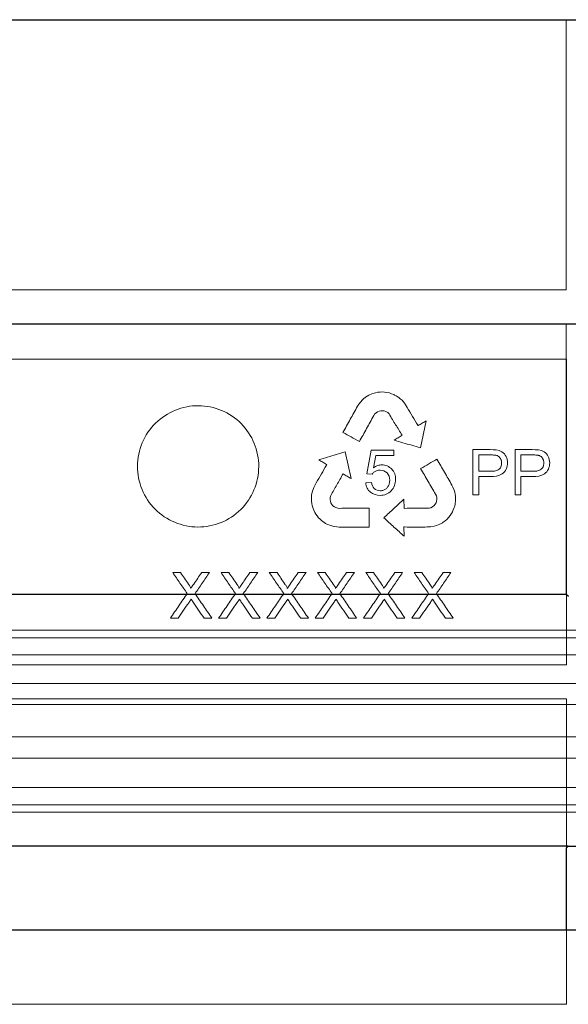
# Model space of a CAD drawing. Units: millimetres. Extents: x 5081 to 11780, y 3623 to 6396.
# Drawn here: x 10987 to 11059, y 4986 to 5116 of the extents above; entities that cross this region are included whole.
import ezdxf

# ---------------------------------------------------------------- set-up
doc = ezdxf.new("R2010")
doc.units = ezdxf.units.MM
doc.header["$LTSCALE"] = 10
doc.layers.add('DUENN-18', color=152, linetype='Continuous', lineweight=5)
doc.layers.add('SICHTBAR', color=7, linetype='Continuous', lineweight=25)

msp = doc.modelspace()

# ---------------------------------------------------------------- linework, layer by layer
at = {"layer": 'DUENN-18'}
for p, q in [((11058.75, 5080.07), (11058.75, 5115.71)), ((11058.75, 5080.07), (10918.25, 5080.07)), ((11058.75, 5075.57), (10918.25, 5075.57)), ((11058.75, 5039.93), (11058.75, 5075.57)), ((10918.2, 5070.96), (11058.8, 5070.96)), ((11058.8, 5070.96), (11058.8, 5030.66)), ((11032.03, 5065.72), (11032.29, 5065.93)), ((11032.29, 5065.93), (11032.51, 5066.08)), ((11032.51, 5066.08), (11032.73, 5066.2)), ((11032.73, 5066.2), (11033.11, 5066.38)), ((11033.11, 5066.38), (11033.41, 5066.48)), ((11033.41, 5066.48), (11033.61, 5066.53)), ((11033.61, 5066.53), (11033.93, 5066.58)), ((11033.93, 5066.58), (11034.21, 5066.61)), ((11034.21, 5066.61), (11034.49, 5066.63)), ((11034.49, 5066.63), (11034.77, 5066.59)), ((11034.77, 5066.59), (11035.05, 5066.57)), ((11035.05, 5066.57), (11035.46, 5066.49)), ((11035.46, 5066.49), (11035.72, 5066.4)), ((11035.72, 5066.4), (11036, 5066.28)), ((11036, 5066.28), (11036.13, 5066.22)), ((11036.13, 5066.22), (11036.31, 5066.12)), ((11036.31, 5066.12), (11036.48, 5066.02)), ((11036.48, 5066.02), (11036.67, 5065.88)), ((11036.67, 5065.88), (11036.85, 5065.74)), ((11031.23, 5064.75), (11031.4, 5065)), ((11031.4, 5065), (11031.65, 5065.33)), ((11031.65, 5065.33), (11031.84, 5065.53)), ((11031.84, 5065.53), (11032.03, 5065.72)), ((11036.85, 5065.74), (11037.1, 5065.53)), ((11037.1, 5065.53), (11037.41, 5065.16)), ((11037.41, 5065.16), (11037.64, 5064.81)), ((11037.64, 5064.81), (11037.79, 5064.57)), ((11033.49, 5063.71), (11033.37, 5063.51)), ((11033.68, 5063.87), (11033.49, 5063.71)), ((11033.86, 5063.99), (11033.68, 5063.87)), ((11034.08, 5064.11), (11033.86, 5063.99)), ((11034.31, 5064.15), (11034.08, 5064.11)), ((11034.54, 5064.15), (11034.31, 5064.15)), ((11034.74, 5064.13), (11034.54, 5064.15)), ((11034.98, 5064.03), (11034.74, 5064.13)), ((11035.22, 5063.9), (11034.98, 5064.03)), ((11035.4, 5063.72), (11035.22, 5063.9)), ((11039.18, 5062.24), (11039.22, 5062.17)), ((11039.22, 5062.17), (11039.25, 5062.19)), ((11040.27, 5062.81), (11039.54, 5059.26)), ((11029.59, 5058.74), (11030.39, 5055.2)), ((11032.46, 5055.85), (11033.05, 5058.94)), ((11033.05, 5058.94), (11036.02, 5058.94)), ((11033.63, 5058.24), (11033.32, 5056.62)), ((11036.02, 5058.24), (11033.63, 5058.24)), ((11036.02, 5058.94), (11036.02, 5058.24)), ((11046.45, 5053.06), (11046.45, 5059.02)), ((11046.45, 5059.02), (11048.71, 5059.02)), ((11047.23, 5058.32), (11048.78, 5058.32)), ((11047.23, 5056.16), (11047.23, 5058.32)), ((11052.02, 5053.06), (11052.02, 5059.02)), ((11052.02, 5059.02), (11054.28, 5059.02)), ((11052.79, 5058.32), (11054.35, 5058.32)), ((11052.79, 5056.16), (11052.79, 5058.32)), ((11027.19, 5057.05), (11027.15, 5057.07)), ((11027.15, 5056.98), (11027.19, 5057.05)), ((11033.16, 5055.77), (11032.46, 5055.85)), ((11048.8, 5056.16), (11047.23, 5056.16)), ((11048.77, 5055.46), (11047.23, 5055.46)), ((11047.23, 5055.46), (11047.23, 5053.06)), ((11054.37, 5056.16), (11052.79, 5056.16)), ((11054.33, 5055.46), (11052.79, 5055.46)), ((11052.79, 5055.46), (11052.79, 5053.06)), ((11025.46, 5054.02), (11025.65, 5054.39)), ((11025.65, 5054.39), (11025.79, 5054.64)), ((11032.31, 5054.63), (11033.08, 5054.69)), ((11043.68, 5054.34), (11043.81, 5054.06)), ((11025.16, 5052.79), (11025.18, 5053.02)), ((11025.18, 5053.02), (11025.22, 5053.25)), ((11025.22, 5053.25), (11025.28, 5053.56)), ((11025.28, 5053.56), (11025.46, 5054.02)), ((11027.69, 5052.96), (11027.62, 5052.71)), ((11041.63, 5052.94), (11041.52, 5053.14)), ((11041.68, 5052.69), (11041.63, 5052.94)), ((11043.81, 5054.06), (11043.97, 5053.68)), ((11043.97, 5053.68), (11044.05, 5053.41)), ((11044.05, 5053.41), (11044.11, 5053.16)), ((11044.11, 5053.16), (11044.16, 5052.82)), ((11044.16, 5052.82), (11044.17, 5052.55)), ((11047.23, 5053.06), (11046.45, 5053.06)), ((11052.79, 5053.06), (11052.02, 5053.06)), ((11025.15, 5052.59), (11025.16, 5052.79)), ((11025.15, 5052.39), (11025.15, 5052.59)), ((11025.15, 5052.24), (11025.15, 5052.39)), ((11025.19, 5051.94), (11025.15, 5052.24)), ((11025.24, 5051.66), (11025.19, 5051.94)), ((11025.36, 5051.27), (11025.24, 5051.66)), ((11027.62, 5052.71), (11027.62, 5052.44)), ((11027.62, 5052.44), (11027.65, 5052.19)), ((11027.65, 5052.19), (11027.73, 5052)), ((11027.73, 5052), (11027.84, 5051.8)), ((11027.84, 5051.8), (11027.99, 5051.61)), ((11027.99, 5051.61), (11028.19, 5051.48)), ((11037.36, 5052.51), (11037.37, 5051.28)), ((11040.91, 5051.36), (11041.14, 5051.49)), ((11041.14, 5051.49), (11041.35, 5051.65)), ((11041.35, 5051.65), (11041.46, 5051.81)), ((11041.46, 5051.81), (11041.59, 5052.01)), ((11041.59, 5052.01), (11041.67, 5052.23)), ((11041.67, 5052.23), (11041.69, 5052.47)), ((11041.69, 5052.47), (11041.68, 5052.69)), ((11044.05, 5051.58), (11043.99, 5051.38)), ((11044.12, 5051.89), (11044.05, 5051.58)), ((11044.16, 5052.31), (11044.12, 5051.89)), ((11044.17, 5052.55), (11044.16, 5052.31)), ((11025.48, 5051.02), (11025.36, 5051.27)), ((11025.58, 5050.75), (11025.48, 5051.02)), ((11025.74, 5050.51), (11025.58, 5050.75)), ((11025.9, 5050.29), (11025.74, 5050.51)), ((11026.1, 5050.03), (11025.9, 5050.29)), ((11028.19, 5051.48), (11028.39, 5051.38)), ((11028.39, 5051.38), (11028.62, 5051.29)), ((11028.62, 5051.29), (11028.85, 5051.28)), ((11032.76, 5051.29), (11032.77, 5048.81)), ((11040.66, 5051.3), (11040.91, 5051.36)), ((11043.44, 5050.35), (11043.28, 5050.13)), ((11043.62, 5050.58), (11043.44, 5050.35)), ((11043.75, 5050.83), (11043.62, 5050.58)), ((11043.87, 5051.08), (11043.75, 5050.83)), ((11043.99, 5051.38), (11043.87, 5051.08)), ((11026.24, 5049.88), (11026.1, 5050.03)), ((11026.47, 5049.67), (11026.24, 5049.88)), ((11026.81, 5049.42), (11026.47, 5049.67)), ((11027.02, 5049.29), (11026.81, 5049.42)), ((11027.26, 5049.17), (11027.02, 5049.29)), ((11027.57, 5049.04), (11027.26, 5049.17)), ((11027.83, 5048.96), (11027.57, 5049.04)), ((11028.1, 5048.9), (11027.83, 5048.96)), ((11028.51, 5048.84), (11028.1, 5048.9)), ((11041.34, 5048.91), (11040.85, 5048.83)), ((11041.64, 5049.01), (11041.34, 5048.91)), ((11041.86, 5049.09), (11041.64, 5049.01)), ((11042.07, 5049.19), (11041.86, 5049.09)), ((11042.25, 5049.28), (11042.07, 5049.19)), ((11042.42, 5049.38), (11042.25, 5049.28)), ((11042.55, 5049.46), (11042.42, 5049.38)), ((11042.79, 5049.64), (11042.55, 5049.46)), ((11043, 5049.82), (11042.79, 5049.64)), ((11043.28, 5050.13), (11043, 5049.82)), ((11028.81, 5048.81), (11028.51, 5048.84)), ((11032.77, 5048.81), (11028.81, 5048.81)), ((11037.44, 5048.82), (11037.36, 5048.82)), ((11037.36, 5048.82), (11037.36, 5048.78)), ((11037.36, 5048.78), (11037.37, 5047.59)), ((11040.43, 5048.82), (11040.15, 5048.81)), ((11040.85, 5048.83), (11040.43, 5048.82)), ((11006.85, 5042.81), (11007.87, 5042.81)), ((11010.67, 5042.81), (11011.7, 5042.81)), ((11013.22, 5042.81), (11014.24, 5042.81)), ((11017.04, 5042.81), (11018.07, 5042.81)), ((11019.59, 5042.81), (11020.61, 5042.81)), ((11023.4, 5042.81), (11024.44, 5042.81)), ((11025.96, 5042.81), (11026.98, 5042.81)), ((11029.77, 5042.81), (11030.81, 5042.81)), ((11032.33, 5042.81), (11033.35, 5042.81)), ((11036.14, 5042.81), (11037.18, 5042.81)), ((11038.7, 5042.81), (11039.72, 5042.81)), ((11042.51, 5042.81), (11043.55, 5042.81)), ((11007.58, 5036.81), (11006.55, 5036.81)), ((11012.01, 5036.81), (11010.99, 5036.81)), ((11013.95, 5036.81), (11012.91, 5036.81)), ((11018.38, 5036.81), (11017.36, 5036.81)), ((11020.32, 5036.81), (11019.28, 5036.81)), ((11024.75, 5036.81), (11023.73, 5036.81)), ((11026.69, 5036.81), (11025.65, 5036.81)), ((11031.11, 5036.81), (11030.09, 5036.81)), ((11033.06, 5036.81), (11032.02, 5036.81)), ((11037.48, 5036.81), (11036.46, 5036.81)), ((11039.42, 5036.81), (11038.39, 5036.81)), ((11043.85, 5036.81), (11042.83, 5036.81)), ((11173.43, 5035.2), (10803.58, 5035.2)), ((11174.75, 5034.2), (10802.25, 5034.2)), ((11174.75, 5031.95), (10802.25, 5031.95)), ((11058.8, 5030.66), (10918.2, 5030.66)), ((11170.79, 5028.19), (10806.21, 5028.19)), ((10918.2, 5026.16), (11058.8, 5026.16)), ((11058.8, 5026.16), (11058.8, 4985.89)), ((11177.06, 5025.42), (10799.95, 5025.42)), ((11170.79, 5021.14), (10806.21, 5021.14)), ((11177, 5018.34), (10800, 5018.34)), ((11174.75, 5014.46), (10802.25, 5014.46)), ((11174.75, 5012.2), (10802.25, 5012.2)), ((11172.93, 5011.2), (10804.08, 5011.2)), ((11058.75, 4995.71), (11058.75, 5006.47)), ((11058.8, 4985.89), (10918.2, 4985.89))]:
    msp.add_line(p, q, dxfattribs=at)
for points, knots in [([(11015.82, 5051.12), (11015.07, 5050.38), (11014.19, 5049.8), (11012.25, 5049.01), (11011.21, 5048.81), (11008.09, 5048.82), (11006, 5049.69), (11003.79, 5051.91), (11003.2, 5052.8), (11002.4, 5054.75), (11002.2, 5055.79), (11002.21, 5057.91), (11002.42, 5058.95), (11003.24, 5060.89), (11003.84, 5061.78), (11006.08, 5063.98), (11008.17, 5064.83), (11011.29, 5064.81), (11012.34, 5064.59), (11014.26, 5063.79), (11015.14, 5063.2), (11017.36, 5060.96), (11018.21, 5058.88), (11018.19, 5054.69), (11017.33, 5052.61), (11015.82, 5051.12)], [0, 0, 0, 0, 0.0625, 0.0625, 0.125, 0.125, 0.25, 0.25, 0.3125, 0.3125, 0.375, 0.375, 0.4375, 0.4375, 0.5, 0.5, 0.625, 0.625, 0.6875, 0.6875, 0.75, 0.75, 0.875, 0.875, 1, 1, 1, 1]), ([(11029.31, 5061.29), (11029.63, 5061.87), (11030.27, 5063.02), (11030.91, 5064.17), (11031.23, 5064.75)], [0, 0, 0, 0, 0.500184, 1, 1, 1, 1]), ([(11037.79, 5064.57), (11038.02, 5064.18), (11038.49, 5063.4), (11038.95, 5062.63), (11039.18, 5062.24)], [0, 0, 0, 0, 0.500202, 1, 1, 1, 1]), ([(11033.37, 5063.51), (11033.06, 5062.94), (11032.43, 5061.8), (11031.8, 5060.66), (11031.48, 5060.09)], [0, 0, 0, 0, 0.499806, 1, 1, 1, 1]), ([(11037.1, 5060.91), (11036.82, 5061.38), (11036.25, 5062.31), (11035.68, 5063.25), (11035.4, 5063.72)], [0, 0, 0, 0, 0.499766, 1, 1, 1, 1]), ([(11039.25, 5062.19), (11039.42, 5062.3), (11039.76, 5062.5), (11040.1, 5062.71), (11040.27, 5062.81)], [0, 0, 0, 0, 0.500046, 1, 1, 1, 1]), ([(11031.48, 5060.09), (11031.12, 5060.29), (11030.4, 5060.69), (11029.68, 5061.09), (11029.31, 5061.29)], [0, 0, 0, 0, 0.499924, 1, 1, 1, 1]), ([(11036.05, 5060.27), (11036.23, 5060.38), (11036.58, 5060.59), (11036.93, 5060.8), (11037.1, 5060.91)], [0, 0, 0, 0, 0.500045, 1, 1, 1, 1]), ([(11039.54, 5059.26), (11039.15, 5059.37), (11038.38, 5059.59), (11037.22, 5059.93), (11036.44, 5060.16), (11036.05, 5060.27)], [0, 0, 0, 0, 0.333294, 0.666624, 1, 1, 1, 1]), ([(11026.12, 5057.66), (11026.51, 5057.78), (11027.28, 5058.02), (11028.43, 5058.38), (11029.2, 5058.62), (11029.59, 5058.74)], [0, 0, 0, 0, 0.333371, 0.6667, 1, 1, 1, 1]), ([(11048.71, 5059.02), (11049.25, 5059.01), (11049.82, 5059.01), (11050.52, 5058.58), (11050.71, 5058.37), (11050.95, 5057.86), (11051.01, 5057.57), (11051.02, 5057.29)], [0, 0, 0, 0, 0.5, 0.5, 0.75, 0.75, 1, 1, 1, 1]), ([(11048.78, 5058.32), (11048.83, 5058.32), (11048.91, 5058.32), (11049.08, 5058.31), (11049.25, 5058.31), (11049.42, 5058.29), (11049.59, 5058.26), (11049.75, 5058.2), (11049.89, 5058.1), (11049.98, 5058), (11050.06, 5057.9), (11050.12, 5057.79), (11050.17, 5057.69), (11050.2, 5057.61), (11050.22, 5057.51), (11050.24, 5057.4), (11050.24, 5057.31), (11050.24, 5057.26)], [0, 0, 0, 0, 0.062492, 0.125074, 0.250107, 0.312499, 0.374823, 0.499125, 0.561561, 0.624282, 0.686765, 0.749516, 0.799682, 0.837159, 0.874624, 0.937298, 1, 1, 1, 1]), ([(11054.28, 5059.02), (11054.82, 5059.01), (11055.38, 5059.01), (11056.08, 5058.58), (11056.28, 5058.37), (11056.52, 5057.86), (11056.57, 5057.58), (11056.58, 5057.29)], [0, 0, 0, 0, 0.5, 0.5, 0.75, 0.75, 1, 1, 1, 1]), ([(11054.35, 5058.32), (11054.39, 5058.32), (11054.48, 5058.32), (11054.65, 5058.31), (11054.82, 5058.31), (11054.98, 5058.29), (11055.15, 5058.26), (11055.31, 5058.2), (11055.45, 5058.1), (11055.55, 5058.01), (11055.62, 5057.9), (11055.69, 5057.79), (11055.73, 5057.7), (11055.76, 5057.61), (11055.78, 5057.51), (11055.8, 5057.4), (11055.81, 5057.31), (11055.81, 5057.26)], [0, 0, 0, 0, 0.062495, 0.125078, 0.250118, 0.312515, 0.374849, 0.499186, 0.561595, 0.624313, 0.686792, 0.749539, 0.799708, 0.837187, 0.874643, 0.937306, 1, 1, 1, 1]), ([(11025.79, 5054.64), (11026.01, 5055.03), (11026.47, 5055.81), (11026.92, 5056.59), (11027.15, 5056.98)], [0, 0, 0, 0, 0.500115, 1, 1, 1, 1]), ([(11027.15, 5057.07), (11026.98, 5057.17), (11026.64, 5057.36), (11026.3, 5057.56), (11026.12, 5057.66)], [0, 0, 0, 0, 0.499965, 1, 1, 1, 1]), ([(11033.32, 5056.62), (11033.42, 5056.68), (11033.52, 5056.75), (11033.62, 5056.8), (11033.72, 5056.85), (11033.82, 5056.89), (11033.92, 5056.92), (11034.08, 5056.98), (11034.26, 5057), (11034.43, 5057.01)], [0, 0, 0, 0, 0.29421, 0.29421, 0.29421, 0.561177, 0.561177, 0.561177, 1, 1, 1, 1]), ([(11034.43, 5057.01), (11034.67, 5057), (11034.92, 5056.96), (11035.37, 5056.77), (11035.57, 5056.62), (11035.91, 5056.28), (11036.05, 5056.06), (11036.22, 5055.6), (11036.25, 5055.34), (11036.25, 5055.09)], [0, 0, 0, 0, 0.25, 0.25, 0.5, 0.5, 0.75, 0.75, 1, 1, 1, 1]), ([(11039.56, 5056.52), (11039.92, 5056.73), (11040.64, 5057.15), (11041.35, 5057.56), (11041.71, 5057.76)], [0, 0, 0, 0, 0.500093, 1, 1, 1, 1]), ([(11041.71, 5057.76), (11042.04, 5057.19), (11042.7, 5056.05), (11043.36, 5054.91), (11043.68, 5054.34)], [0, 0, 0, 0, 0.500319, 1, 1, 1, 1]), ([(11051.02, 5057.29), (11051.01, 5057), (11050.97, 5056.72), (11050.73, 5056.21), (11050.55, 5055.99), (11049.87, 5055.52), (11049.31, 5055.47), (11048.77, 5055.46)], [0, 0, 0, 0, 0.25, 0.25, 0.5, 0.5, 1, 1, 1, 1]), ([(11050.24, 5057.26), (11050.24, 5057.17), (11050.23, 5057.09), (11050.2, 5056.91), (11050.18, 5056.83), (11050.06, 5056.59), (11049.94, 5056.46), (11049.64, 5056.28), (11049.48, 5056.23), (11049.14, 5056.17), (11048.97, 5056.16), (11048.8, 5056.16)], [0, 0, 0, 0, 0.125, 0.125, 0.25, 0.25, 0.5, 0.5, 0.75, 0.75, 1, 1, 1, 1]), ([(11056.58, 5057.29), (11056.57, 5057), (11056.53, 5056.71), (11056.29, 5056.2), (11056.11, 5055.98), (11055.43, 5055.52), (11054.87, 5055.47), (11054.33, 5055.46)], [0, 0, 0, 0, 0.25, 0.25, 0.5, 0.5, 1, 1, 1, 1]), ([(11055.81, 5057.26), (11055.81, 5057.17), (11055.8, 5057.08), (11055.77, 5056.91), (11055.74, 5056.82), (11055.66, 5056.66), (11055.61, 5056.59), (11055.49, 5056.46), (11055.42, 5056.41), (11055.2, 5056.28), (11055.03, 5056.23), (11054.7, 5056.17), (11054.53, 5056.16), (11054.37, 5056.16)], [0, 0, 0, 0, 0.125, 0.125, 0.25, 0.25, 0.375, 0.375, 0.5, 0.5, 0.75, 0.75, 1, 1, 1, 1]), ([(11029.32, 5055.81), (11029.05, 5055.34), (11028.51, 5054.39), (11027.96, 5053.43), (11027.69, 5052.96)], [0, 0, 0, 0, 0.499853, 1, 1, 1, 1]), ([(11030.39, 5055.2), (11030.21, 5055.3), (11029.86, 5055.51), (11029.5, 5055.71), (11029.32, 5055.81)], [0, 0, 0, 0, 0.499961, 1, 1, 1, 1]), ([(11034.23, 5056.31), (11034.06, 5056.31), (11033.89, 5056.29), (11033.74, 5056.23), (11033.61, 5056.18), (11033.5, 5056.11), (11033.39, 5056.03), (11033.31, 5055.95), (11033.23, 5055.86), (11033.16, 5055.77)], [0, 0, 0, 0, 0.404217, 0.404217, 0.404217, 0.722619, 0.722619, 0.722619, 1, 1, 1, 1]), ([(11035.48, 5055.01), (11035.47, 5055.35), (11035.38, 5055.7), (11034.9, 5056.19), (11034.56, 5056.3), (11034.23, 5056.31)], [0, 0, 0, 0, 0.5, 0.5, 1, 1, 1, 1]), ([(11041.52, 5053.14), (11041.2, 5053.7), (11040.54, 5054.83), (11039.89, 5055.96), (11039.56, 5056.52)], [0, 0, 0, 0, 0.499697, 1, 1, 1, 1]), ([(11034.22, 5052.99), (11033.76, 5052.99), (11033.3, 5053.12), (11032.74, 5053.55), (11032.59, 5053.74), (11032.39, 5054.16), (11032.34, 5054.39), (11032.31, 5054.63)], [0, 0, 0, 0, 0.5, 0.5, 0.75, 0.75, 1, 1, 1, 1]), ([(11033.08, 5054.69), (11033.14, 5054.4), (11033.24, 5054.11), (11033.65, 5053.7), (11033.94, 5053.61), (11034.23, 5053.6)], [0, 0, 0, 0, 0.5, 0.5, 1, 1, 1, 1]), ([(11036.25, 5055.09), (11036.25, 5054.81), (11036.21, 5054.54), (11036.01, 5054.02), (11035.87, 5053.79), (11035.49, 5053.39), (11035.26, 5053.23), (11034.76, 5053.03), (11034.49, 5052.99), (11034.22, 5052.99)], [0, 0, 0, 0, 0.25, 0.25, 0.5, 0.5, 0.75, 0.75, 1, 1, 1, 1]), ([(11034.23, 5053.6), (11034.38, 5053.61), (11034.53, 5053.63), (11034.67, 5053.68), (11034.78, 5053.72), (11034.89, 5053.79), (11034.99, 5053.87), (11035.09, 5053.95), (11035.17, 5054.04), (11035.24, 5054.15), (11035.32, 5054.27), (11035.38, 5054.4), (11035.42, 5054.54), (11035.46, 5054.69), (11035.48, 5054.85), (11035.48, 5055.01)], [0, 0, 0, 0, 0.21412, 0.21412, 0.21412, 0.394548, 0.394548, 0.394548, 0.574264, 0.574264, 0.574264, 0.776506, 0.776506, 0.776506, 1, 1, 1, 1]), ([(11034.7, 5050.05), (11035.15, 5050.46), (11036.03, 5051.28), (11036.92, 5052.1), (11037.36, 5052.51)], [0, 0, 0, 0, 0.500191, 1, 1, 1, 1]), ([(11028.85, 5051.28), (11029.29, 5051.29), (11030.16, 5051.29), (11031.46, 5051.29), (11032.33, 5051.29), (11032.76, 5051.29)], [0, 0, 0, 0, 0.333336, 0.666664, 1, 1, 1, 1]), ([(11037.37, 5051.28), (11037.92, 5051.29), (11039.02, 5051.29), (11040.11, 5051.3), (11040.66, 5051.3)], [0, 0, 0, 0, 0.5, 1, 1, 1, 1]), ([(11037.37, 5047.59), (11036.93, 5048), (11036.04, 5048.82), (11035.15, 5049.64), (11034.7, 5050.05)], [0, 0, 0, 0, 0.499785, 1, 1, 1, 1]), ([(11040.15, 5048.81), (11039.7, 5048.81), (11038.8, 5048.81), (11037.89, 5048.82), (11037.44, 5048.82)], [0, 0, 0, 0, 0.5, 1, 1, 1, 1]), ([(11006.85, 5042.81), (11007.17, 5042.35), (11007.81, 5041.43), (11008.45, 5040.5), (11008.76, 5040.04)], [0, 0, 0, 0, 0.500107, 1, 1, 1, 1]), ([(11008.92, 5041.29), (11008.75, 5041.55), (11008.4, 5042.05), (11008.05, 5042.56), (11007.87, 5042.81)], [0, 0, 0, 0, 0.49994, 1, 1, 1, 1]), ([(11010.67, 5042.81), (11010.49, 5042.56), (11010.14, 5042.05), (11009.8, 5041.55), (11009.62, 5041.29)], [0, 0, 0, 0, 0.499959, 1, 1, 1, 1]), ([(11009.79, 5040.03), (11010.11, 5040.5), (11010.74, 5041.42), (11011.38, 5042.35), (11011.7, 5042.81)], [0, 0, 0, 0, 0.500078, 1, 1, 1, 1]), ([(11013.22, 5042.81), (11013.54, 5042.35), (11014.18, 5041.43), (11014.81, 5040.5), (11015.13, 5040.04)], [0, 0, 0, 0, 0.500136, 1, 1, 1, 1]), ([(11015.29, 5041.29), (11015.11, 5041.55), (11014.77, 5042.05), (11014.42, 5042.56), (11014.24, 5042.81)], [0, 0, 0, 0, 0.499924, 1, 1, 1, 1]), ([(11017.04, 5042.81), (11016.86, 5042.56), (11016.51, 5042.05), (11016.17, 5041.55), (11015.99, 5041.29)], [0, 0, 0, 0, 0.499943, 1, 1, 1, 1]), ([(11016.16, 5040.03), (11016.48, 5040.5), (11017.11, 5041.42), (11017.75, 5042.35), (11018.07, 5042.81)], [0, 0, 0, 0, 0.500107, 1, 1, 1, 1]), ([(11019.59, 5042.81), (11019.91, 5042.35), (11020.55, 5041.43), (11021.18, 5040.5), (11021.5, 5040.04)], [0, 0, 0, 0, 0.500165, 1, 1, 1, 1]), ([(11021.66, 5041.29), (11021.48, 5041.55), (11021.13, 5042.05), (11020.79, 5042.56), (11020.61, 5042.81)], [0, 0, 0, 0, 0.499908, 1, 1, 1, 1]), ([(11023.4, 5042.81), (11023.23, 5042.56), (11022.88, 5042.05), (11022.54, 5041.55), (11022.36, 5041.29)], [0, 0, 0, 0, 0.499927, 1, 1, 1, 1]), ([(11022.53, 5040.03), (11022.85, 5040.5), (11023.48, 5041.42), (11024.12, 5042.35), (11024.44, 5042.81)], [0, 0, 0, 0, 0.5001366, 1, 1, 1, 1]), ([(11025.96, 5042.81), (11026.28, 5042.35), (11026.92, 5041.43), (11027.55, 5040.5), (11027.87, 5040.04)], [0, 0, 0, 0, 0.5001956, 1, 1, 1, 1]), ([(11028.03, 5041.29), (11027.85, 5041.55), (11027.5, 5042.05), (11027.15, 5042.56), (11026.98, 5042.81)], [0, 0, 0, 0, 0.4998913, 1, 1, 1, 1]), ([(11029.77, 5042.81), (11029.6, 5042.56), (11029.25, 5042.05), (11028.9, 5041.55), (11028.73, 5041.29)], [0, 0, 0, 0, 0.49991, 1, 1, 1, 1]), ([(11028.9, 5040.03), (11029.22, 5040.5), (11029.85, 5041.42), (11030.49, 5042.35), (11030.81, 5042.81)], [0, 0, 0, 0, 0.500167, 1, 1, 1, 1]), ([(11032.33, 5042.81), (11032.65, 5042.35), (11033.29, 5041.43), (11033.92, 5040.5), (11034.24, 5040.04)], [0, 0, 0, 0, 0.5002265, 1, 1, 1, 1]), ([(11034.4, 5041.29), (11034.22, 5041.55), (11033.87, 5042.05), (11033.52, 5042.56), (11033.35, 5042.81)], [0, 0, 0, 0, 0.499874, 1, 1, 1, 1]), ([(11036.14, 5042.81), (11035.97, 5042.56), (11035.62, 5042.05), (11035.27, 5041.55), (11035.1, 5041.29)], [0, 0, 0, 0, 0.499893, 1, 1, 1, 1]), ([(11035.27, 5040.03), (11035.59, 5040.5), (11036.22, 5041.42), (11036.86, 5042.35), (11037.18, 5042.81)], [0, 0, 0, 0, 0.500199, 1, 1, 1, 1]), ([(11038.7, 5042.81), (11039.02, 5042.35), (11039.66, 5041.43), (11040.29, 5040.5), (11040.61, 5040.04)], [0, 0, 0, 0, 0.500258, 1, 1, 1, 1]), ([(11040.77, 5041.29), (11040.59, 5041.55), (11040.24, 5042.05), (11039.89, 5042.56), (11039.72, 5042.81)], [0, 0, 0, 0, 0.499857, 1, 1, 1, 1]), ([(11042.51, 5042.81), (11042.34, 5042.56), (11041.99, 5042.05), (11041.64, 5041.55), (11041.47, 5041.29)], [0, 0, 0, 0, 0.499875, 1, 1, 1, 1]), ([(11041.64, 5040.03), (11041.95, 5040.5), (11042.59, 5041.42), (11043.23, 5042.35), (11043.55, 5042.81)], [0, 0, 0, 0, 0.500231, 1, 1, 1, 1]), ([(11009.23, 5040.72), (11009.23, 5040.73), (11009.23, 5040.74), (11009.23, 5040.75), (11009.23, 5040.78), (11009.21, 5040.81), (11009.2, 5040.84), (11009.17, 5040.9), (11009.14, 5040.96), (11009.1, 5041.02), (11009.07, 5041.06), (11009.04, 5041.11), (11009.01, 5041.16), (11008.98, 5041.2), (11008.95, 5041.25), (11008.92, 5041.29)], [0, 0, 0, 0, 0.041622, 0.041622, 0.041622, 0.183075, 0.183075, 0.183075, 0.494593, 0.494593, 0.494593, 0.747344, 0.747344, 0.747344, 1, 1, 1, 1]), ([(11009.62, 5041.29), (11009.56, 5041.2), (11009.49, 5041.1), (11009.43, 5041.01), (11009.39, 5040.96), (11009.36, 5040.91), (11009.33, 5040.87), (11009.3, 5040.82), (11009.26, 5040.77), (11009.23, 5040.72)], [0, 0, 0, 0, 0.500001, 0.500001, 0.500001, 0.75, 0.75, 0.75, 1, 1, 1, 1]), ([(11015.6, 5040.72), (11015.6, 5040.73), (11015.6, 5040.74), (11015.6, 5040.75), (11015.6, 5040.78), (11015.58, 5040.81), (11015.57, 5040.84), (11015.54, 5040.9), (11015.51, 5040.96), (11015.47, 5041.02), (11015.44, 5041.06), (11015.41, 5041.11), (11015.38, 5041.16), (11015.35, 5041.2), (11015.32, 5041.25), (11015.29, 5041.29)], [0, 0, 0, 0, 0.042658, 0.042658, 0.042658, 0.184254, 0.184254, 0.184254, 0.495228, 0.495228, 0.495228, 0.747661, 0.747661, 0.747661, 1, 1, 1, 1]), ([(11015.99, 5041.29), (11015.93, 5041.2), (11015.86, 5041.1), (11015.8, 5041.01), (11015.76, 5040.96), (11015.73, 5040.91), (11015.7, 5040.87), (11015.67, 5040.82), (11015.63, 5040.77), (11015.6, 5040.72)], [0, 0, 0, 0, 0.500001, 0.500001, 0.500001, 0.75, 0.75, 0.75, 1, 1, 1, 1]), ([(11021.97, 5040.72), (11021.97, 5040.73), (11021.97, 5040.74), (11021.97, 5040.75), (11021.96, 5040.78), (11021.95, 5040.81), (11021.94, 5040.84), (11021.91, 5040.9), (11021.87, 5040.96), (11021.84, 5041.02), (11021.81, 5041.07), (11021.78, 5041.11), (11021.75, 5041.16), (11021.72, 5041.2), (11021.69, 5041.25), (11021.66, 5041.29)], [0, 0, 0, 0, 0.043989, 0.043989, 0.043989, 0.185773, 0.185773, 0.185773, 0.496015, 0.496015, 0.496015, 0.748055, 0.748055, 0.748055, 1, 1, 1, 1]), ([(11022.36, 5041.29), (11022.3, 5041.2), (11022.23, 5041.1), (11022.17, 5041.01), (11022.13, 5040.96), (11022.1, 5040.91), (11022.07, 5040.87), (11022.03, 5040.82), (11022, 5040.77), (11021.97, 5040.72)], [0, 0, 0, 0, 0.500001, 0.500001, 0.500001, 0.75, 0.75, 0.75, 1, 1, 1, 1]), ([(11028.34, 5040.72), (11028.34, 5040.73), (11028.34, 5040.74), (11028.34, 5040.75), (11028.33, 5040.78), (11028.32, 5040.81), (11028.31, 5040.84), (11028.28, 5040.9), (11028.24, 5040.96), (11028.21, 5041.02), (11028.18, 5041.07), (11028.15, 5041.11), (11028.12, 5041.16), (11028.09, 5041.2), (11028.06, 5041.25), (11028.03, 5041.29)], [0, 0, 0, 0, 0.045617, 0.045617, 0.045617, 0.187642, 0.187642, 0.187642, 0.496962, 0.496962, 0.496962, 0.748528, 0.748528, 0.748528, 1, 1, 1, 1]), ([(11028.73, 5041.29), (11028.66, 5041.2), (11028.6, 5041.1), (11028.53, 5041.01), (11028.5, 5040.96), (11028.47, 5040.91), (11028.44, 5040.87), (11028.4, 5040.82), (11028.37, 5040.77), (11028.34, 5040.72)], [0, 0, 0, 0, 0.500001, 0.500001, 0.500001, 0.75, 0.75, 0.75, 1, 1, 1, 1]), ([(11034.71, 5040.72), (11034.71, 5040.73), (11034.71, 5040.74), (11034.71, 5040.75), (11034.7, 5040.79), (11034.69, 5040.81), (11034.67, 5040.84), (11034.65, 5040.9), (11034.61, 5040.96), (11034.58, 5041.02), (11034.55, 5041.07), (11034.52, 5041.11), (11034.49, 5041.16), (11034.46, 5041.2), (11034.43, 5041.25), (11034.4, 5041.29)], [0, 0, 0, 0, 0.047545, 0.047545, 0.047545, 0.18987, 0.18987, 0.18987, 0.49808, 0.49808, 0.49808, 0.749086, 0.749086, 0.749086, 1, 1, 1, 1]), ([(11035.1, 5041.29), (11035.03, 5041.2), (11034.97, 5041.1), (11034.9, 5041.01), (11034.87, 5040.96), (11034.84, 5040.91), (11034.81, 5040.87), (11034.77, 5040.82), (11034.74, 5040.77), (11034.71, 5040.72)], [0, 0, 0, 0, 0.500001, 0.500001, 0.500001, 0.75, 0.75, 0.75, 1, 1, 1, 1]), ([(11041.08, 5040.72), (11041.08, 5040.74), (11041.08, 5040.76), (11041.07, 5040.77), (11041.06, 5040.81), (11041.04, 5040.85), (11041.02, 5040.88), (11041, 5040.93), (11040.97, 5040.98), (11040.94, 5041.02), (11040.89, 5041.12), (11040.83, 5041.21), (11040.77, 5041.29)], [0, 0, 0, 0, 0.07826, 0.07826, 0.07826, 0.258278, 0.258278, 0.258278, 0.506764, 0.506764, 0.506764, 1, 1, 1, 1]), ([(11041.47, 5041.29), (11041.4, 5041.2), (11041.34, 5041.1), (11041.27, 5041.01), (11041.24, 5040.96), (11041.21, 5040.91), (11041.18, 5040.87), (11041.14, 5040.82), (11041.11, 5040.77), (11041.08, 5040.72)], [0, 0, 0, 0, 0.500001, 0.500001, 0.500001, 0.75, 0.75, 0.75, 1, 1, 1, 1]), ([(11008.76, 5040.04), (11008.39, 5039.5), (11007.65, 5038.43), (11006.92, 5037.35), (11006.55, 5036.81)], [0, 0, 0, 0, 0.499926, 1, 1, 1, 1]), ([(11012.01, 5036.81), (11011.64, 5037.35), (11010.9, 5038.42), (11010.16, 5039.5), (11009.79, 5040.03)], [0, 0, 0, 0, 0.499859, 1, 1, 1, 1]), ([(11015.13, 5040.04), (11014.76, 5039.5), (11014.02, 5038.43), (11013.28, 5037.35), (11012.91, 5036.81)], [0, 0, 0, 0, 0.499892, 1, 1, 1, 1]), ([(11018.38, 5036.81), (11018.01, 5037.35), (11017.27, 5038.42), (11016.53, 5039.5), (11016.16, 5040.03)], [0, 0, 0, 0, 0.499825, 1, 1, 1, 1]), ([(11021.5, 5040.04), (11021.13, 5039.5), (11020.39, 5038.43), (11019.65, 5037.35), (11019.28, 5036.81)], [0, 0, 0, 0, 0.499858, 1, 1, 1, 1]), ([(11024.75, 5036.81), (11024.38, 5037.35), (11023.64, 5038.42), (11022.9, 5039.5), (11022.53, 5040.03)], [0, 0, 0, 0, 0.499791, 1, 1, 1, 1]), ([(11027.87, 5040.04), (11027.5, 5039.5), (11026.76, 5038.43), (11026.02, 5037.35), (11025.65, 5036.81)], [0, 0, 0, 0, 0.499823, 1, 1, 1, 1]), ([(11031.11, 5036.81), (11030.75, 5037.35), (11030.01, 5038.42), (11029.27, 5039.5), (11028.9, 5040.03)], [0, 0, 0, 0, 0.499755, 1, 1, 1, 1]), ([(11034.24, 5040.04), (11033.87, 5039.5), (11033.13, 5038.43), (11032.39, 5037.35), (11032.02, 5036.81)], [0, 0, 0, 0, 0.499787, 1, 1, 1, 1]), ([(11037.48, 5036.81), (11037.12, 5037.35), (11036.38, 5038.42), (11035.64, 5039.5), (11035.27, 5040.03)], [0, 0, 0, 0, 0.499719, 1, 1, 1, 1]), ([(11040.61, 5040.04), (11040.24, 5039.5), (11039.5, 5038.43), (11038.76, 5037.35), (11038.39, 5036.81)], [0, 0, 0, 0, 0.49975, 1, 1, 1, 1]), ([(11043.85, 5036.81), (11043.48, 5037.35), (11042.75, 5038.42), (11042.01, 5039.5), (11041.64, 5040.03)], [0, 0, 0, 0, 0.499681, 1, 1, 1, 1]), ([(11007.58, 5036.81), (11007.81, 5037.16), (11008.29, 5037.85), (11008.76, 5038.53), (11009, 5038.88)], [0, 0, 0, 0, 0.500049, 1, 1, 1, 1]), ([(11009, 5038.88), (11009.02, 5038.91), (11009.04, 5038.95), (11009.07, 5038.98), (11009.09, 5039.02), (11009.11, 5039.05), (11009.14, 5039.09), (11009.19, 5039.15), (11009.23, 5039.22), (11009.28, 5039.29)], [0, 0, 0, 0, 0.250004, 0.250004, 0.250004, 0.500007, 0.500007, 0.500007, 1, 1, 1, 1]), ([(11009.28, 5039.29), (11009.3, 5039.26), (11009.32, 5039.23), (11009.34, 5039.2), (11009.36, 5039.17), (11009.38, 5039.14), (11009.4, 5039.11), (11009.44, 5039.05), (11009.49, 5038.99), (11009.53, 5038.93)], [0, 0, 0, 0, 0.250002, 0.250002, 0.250002, 0.500003, 0.500003, 0.500003, 1, 1, 1, 1]), ([(11009.53, 5038.93), (11009.77, 5038.58), (11010.26, 5037.87), (11010.74, 5037.17), (11010.99, 5036.81)], [0, 0, 0, 0, 0.50009, 1, 1, 1, 1]), ([(11013.95, 5036.81), (11014.18, 5037.16), (11014.66, 5037.85), (11015.13, 5038.53), (11015.37, 5038.88)], [0, 0, 0, 0, 0.500071, 1, 1, 1, 1]), ([(11015.37, 5038.88), (11015.39, 5038.91), (11015.41, 5038.95), (11015.44, 5038.98), (11015.46, 5039.02), (11015.48, 5039.05), (11015.51, 5039.09), (11015.55, 5039.15), (11015.6, 5039.22), (11015.65, 5039.29)], [0, 0, 0, 0, 0.250004, 0.250004, 0.250004, 0.500007, 0.500007, 0.500007, 1, 1, 1, 1]), ([(11015.65, 5039.29), (11015.67, 5039.26), (11015.69, 5039.23), (11015.71, 5039.2), (11015.73, 5039.17), (11015.75, 5039.14), (11015.77, 5039.11), (11015.81, 5039.05), (11015.85, 5038.99), (11015.9, 5038.93)], [0, 0, 0, 0, 0.250002, 0.250002, 0.250002, 0.500003, 0.500003, 0.500003, 1, 1, 1, 1]), ([(11015.9, 5038.93), (11016.14, 5038.58), (11016.63, 5037.87), (11017.11, 5037.17), (11017.36, 5036.81)], [0, 0, 0, 0, 0.5001127, 1, 1, 1, 1]), ([(11020.32, 5036.81), (11020.55, 5037.16), (11021.03, 5037.85), (11021.5, 5038.53), (11021.74, 5038.88)], [0, 0, 0, 0, 0.500093, 1, 1, 1, 1]), ([(11021.74, 5038.88), (11021.76, 5038.91), (11021.78, 5038.95), (11021.81, 5038.98), (11021.83, 5039.02), (11021.85, 5039.05), (11021.88, 5039.09), (11021.92, 5039.15), (11021.97, 5039.22), (11022.02, 5039.29)], [0, 0, 0, 0, 0.250004, 0.250004, 0.250004, 0.500007, 0.500007, 0.500007, 1, 1, 1, 1]), ([(11022.02, 5039.29), (11022.04, 5039.26), (11022.06, 5039.23), (11022.08, 5039.2), (11022.1, 5039.17), (11022.12, 5039.14), (11022.14, 5039.11), (11022.18, 5039.05), (11022.22, 5038.99), (11022.26, 5038.93)], [0, 0, 0, 0, 0.250002, 0.250002, 0.250002, 0.500003, 0.500003, 0.500003, 1, 1, 1, 1]), ([(11022.26, 5038.93), (11022.51, 5038.58), (11023, 5037.87), (11023.48, 5037.17), (11023.73, 5036.81)], [0, 0, 0, 0, 0.500135, 1, 1, 1, 1]), ([(11026.69, 5036.81), (11026.92, 5037.16), (11027.4, 5037.85), (11027.87, 5038.53), (11028.11, 5038.88)], [0, 0, 0, 0, 0.500115, 1, 1, 1, 1]), ([(11028.11, 5038.88), (11028.13, 5038.91), (11028.15, 5038.95), (11028.18, 5038.98), (11028.2, 5039.02), (11028.22, 5039.05), (11028.25, 5039.09), (11028.29, 5039.15), (11028.34, 5039.22), (11028.39, 5039.29)], [0, 0, 0, 0, 0.250004, 0.250004, 0.250004, 0.500008, 0.500008, 0.500008, 1, 1, 1, 1]), ([(11028.39, 5039.29), (11028.41, 5039.26), (11028.43, 5039.23), (11028.45, 5039.2), (11028.47, 5039.17), (11028.49, 5039.14), (11028.51, 5039.11), (11028.55, 5039.05), (11028.59, 5038.99), (11028.63, 5038.93)], [0, 0, 0, 0, 0.250002, 0.250002, 0.250002, 0.500003, 0.500003, 0.500003, 1, 1, 1, 1]), ([(11028.63, 5038.93), (11028.88, 5038.58), (11029.36, 5037.87), (11029.85, 5037.17), (11030.09, 5036.81)], [0, 0, 0, 0, 0.5001587, 1, 1, 1, 1]), ([(11033.06, 5036.81), (11033.29, 5037.16), (11033.77, 5037.85), (11034.24, 5038.53), (11034.47, 5038.88)], [0, 0, 0, 0, 0.500139, 1, 1, 1, 1]), ([(11034.47, 5038.88), (11034.5, 5038.91), (11034.52, 5038.95), (11034.54, 5038.98), (11034.57, 5039.02), (11034.59, 5039.05), (11034.62, 5039.09), (11034.66, 5039.15), (11034.71, 5039.22), (11034.76, 5039.29)], [0, 0, 0, 0, 0.250004, 0.250004, 0.250004, 0.500008, 0.500008, 0.500008, 1, 1, 1, 1]), ([(11034.76, 5039.29), (11034.78, 5039.26), (11034.8, 5039.23), (11034.82, 5039.2), (11034.84, 5039.17), (11034.86, 5039.14), (11034.88, 5039.11), (11034.92, 5039.05), (11034.96, 5038.99), (11035, 5038.93)], [0, 0, 0, 0, 0.250002, 0.250002, 0.250002, 0.500003, 0.500003, 0.500003, 1, 1, 1, 1]), ([(11035, 5038.93), (11035.25, 5038.58), (11035.73, 5037.87), (11036.22, 5037.17), (11036.46, 5036.81)], [0, 0, 0, 0, 0.5001826, 1, 1, 1, 1]), ([(11039.42, 5036.81), (11039.66, 5037.16), (11040.13, 5037.85), (11040.61, 5038.53), (11040.84, 5038.88)], [0, 0, 0, 0, 0.5001624, 1, 1, 1, 1]), ([(11040.84, 5038.88), (11040.87, 5038.91), (11040.89, 5038.95), (11040.91, 5038.98), (11040.94, 5039.02), (11040.96, 5039.05), (11040.98, 5039.09), (11041.03, 5039.15), (11041.08, 5039.22), (11041.13, 5039.29)], [0, 0, 0, 0, 0.250004, 0.250004, 0.250004, 0.500008, 0.500008, 0.500008, 1, 1, 1, 1]), ([(11041.13, 5039.29), (11041.15, 5039.26), (11041.17, 5039.23), (11041.19, 5039.2), (11041.21, 5039.17), (11041.23, 5039.14), (11041.25, 5039.11), (11041.29, 5039.05), (11041.33, 5038.99), (11041.37, 5038.93)], [0, 0, 0, 0, 0.250002, 0.250002, 0.250002, 0.500003, 0.500003, 0.500003, 1, 1, 1, 1]), ([(11041.37, 5038.93), (11041.62, 5038.58), (11042.1, 5037.87), (11042.59, 5037.17), (11042.83, 5036.81)], [0, 0, 0, 0, 0.5002074, 1, 1, 1, 1])]:
    msp.add_open_spline(points, degree=3, knots=knots, dxfattribs=at)
at = {"layer": 'SICHTBAR'}
for p, q in [((10918.25, 5115.71), (11058.75, 5115.71)), ((11058.75, 5115.71), (11063.25, 5115.71)), ((10988.5, 5075.57), (10800.4, 5075.57)), ((11176.59, 5075.57), (10800.41, 5075.57)), ((11176.61, 5075.57), (10988.5, 5075.57)), ((11058.75, 5039.93), (10918.25, 5039.93)), ((11059.02, 5006.72), (10917.98, 5006.72)), ((11059.02, 5006.72), (11062.97, 5006.72)), ((10918.25, 4995.71), (11058.75, 4995.71)), ((11058.75, 4995.71), (11063.25, 4995.71))]:
    msp.add_line(p, q, dxfattribs=at)
at = {"layer": 'SICHTBAR', "flags": 128}
for points in [[(11059.05, 5039.65), (11059, 5039.7), (11058.75, 5039.93)], [(11058.75, 5006.47), (11058.89, 5006.6), (11059.02, 5006.72)]]:
    msp.add_lwpolyline(points, dxfattribs=at)

doc.saveas('drawing.dxf')
